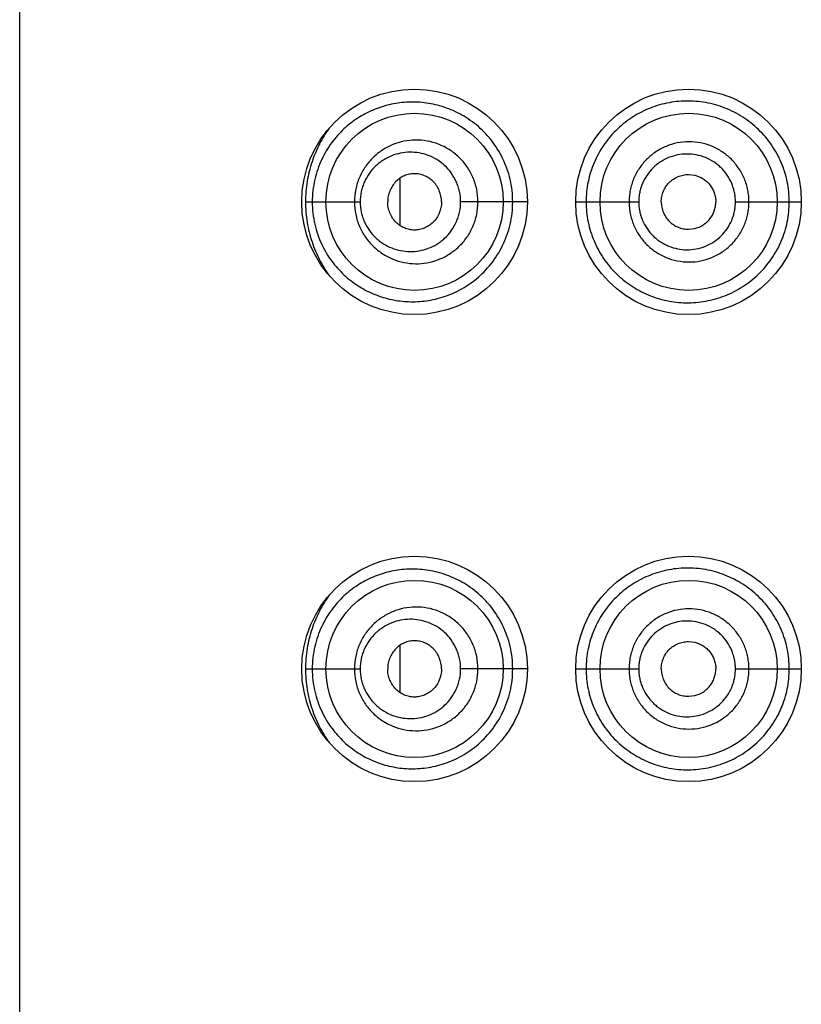
# Model space of a CAD drawing. Units: inches. Extents: x 0 to 11, y 0 to 8.5.
# Drawn here: x 5.4 to 5.4, y 6.1 to 6.2 of the extents above; entities that cross this region are included whole.
import ezdxf

# ---------------------------------------------------------------- set-up
doc = ezdxf.new("R2010")
doc.units = ezdxf.units.IN
doc.header["$LTSCALE"] = 0.605
doc.header["$MEASUREMENT"] = 0
doc.layers.get('0').update_dxf_attribs({"linetype": 'CONTINUOUS'})

msp = doc.modelspace()

# ---------------------------------------------------------------- linework, layer by layer
at = {"color": 7, "linetype": 'CONTINUOUS'}
for p, q in [((5.369746, 5.478608), (5.369746, 6.541108)), ((5.421618, 6.148232), (5.422107, 6.148173)), ((5.399259, 6.144259), (5.399259, 6.147957)), ((5.391915, 6.146108), (5.396158, 6.146108)), ((5.409121, 6.146108), (5.403946, 6.146108)), ((5.412871, 6.146108), (5.417763, 6.146108)), ((5.425264, 6.146108), (5.430371, 6.146108)), ((5.421618, 6.143983), (5.422107, 6.144042)), ((5.399259, 6.108009), (5.399259, 6.111707)), ((5.421618, 6.111982), (5.422107, 6.111923)), ((5.391915, 6.109858), (5.396158, 6.109858)), ((5.409121, 6.109858), (5.403946, 6.109858)), ((5.412871, 6.109858), (5.417763, 6.109858)), ((5.425264, 6.109858), (5.430371, 6.109858)), ((5.421618, 6.107733), (5.422107, 6.107792))]:
    msp.add_line(p, q, dxfattribs=at)
for centre, radius in [((5.400371, 6.146108), 0.00875), ((5.421621, 6.146108), 0.00875), ((5.400371, 6.146108), 0.006875), ((5.421633, 6.146108), 0.006875), ((5.400371, 6.109858), 0.00875), ((5.421621, 6.109858), 0.00875), ((5.400371, 6.109858), 0.006875), ((5.421633, 6.109858), 0.006875)]:
    msp.add_circle(centre, radius, dxfattribs=at)
for points, knots in [([(5.407986, 6.146108), (5.407986, 6.146402), (5.407953, 6.146991), (5.407802, 6.147859), (5.407556, 6.148698), (5.407112, 6.149753), (5.406363, 6.15094), (5.405398, 6.151921), (5.404546, 6.152554), (5.403885, 6.152949), (5.403205, 6.15327), (5.402293, 6.153599), (5.401136, 6.153844), (5.399751, 6.153884), (5.398411, 6.153688), (5.397138, 6.15327), (5.395946, 6.152637), (5.394856, 6.151787), (5.393893, 6.150706), (5.393103, 6.149382), (5.392661, 6.1481), (5.39247, 6.146984), (5.392437, 6.146401), (5.392437, 6.146108)], [0, 0, 0, 0, 0.036271, 0.072408, 0.108283, 0.143773, 0.213065, 0.279736, 0.312018, 0.343557, 0.374368, 0.404497, 0.462843, 0.519219, 0.574265, 0.628751, 0.683527, 0.739612, 0.798225, 0.860761, 0.92828, 0.963819, 1, 1, 1, 1]), ([(5.429438, 6.146108), (5.429438, 6.146369), (5.429413, 6.146891), (5.429293, 6.147667), (5.429097, 6.148426), (5.428738, 6.149407), (5.428105, 6.150557), (5.427088, 6.151757), (5.425857, 6.152728), (5.424695, 6.153321), (5.423715, 6.15365), (5.422962, 6.153824), (5.4222, 6.153923), (5.421183, 6.153957), (5.41992, 6.153813), (5.418472, 6.153364), (5.41736, 6.152767), (5.416552, 6.15217), (5.41599, 6.151665), (5.415477, 6.151106), (5.415018, 6.150497), (5.414619, 6.149842), (5.414284, 6.149147), (5.414018, 6.148418), (5.413824, 6.147664), (5.413706, 6.14689), (5.413681, 6.146369), (5.413681, 6.146108)], [0, 0, 0, 0, 0.031768, 0.063534, 0.095302, 0.127067, 0.190504, 0.253893, 0.317154, 0.380157, 0.411552, 0.442827, 0.473968, 0.504967, 0.566502, 0.627603, 0.688514, 0.719042, 0.749651, 0.780375, 0.81125, 0.842305, 0.873545, 0.904969, 0.936548, 0.968242, 1, 1, 1, 1]), ([(5.39375, 6.151828), (5.39347, 6.151439), (5.392956, 6.1506), (5.392374, 6.149212), (5.392001, 6.147697), (5.391915, 6.146641), (5.391915, 6.146108)], [0, 0, 0, 0, 0.235765, 0.481775, 0.737691, 1, 1, 1, 1]), ([(5.405292, 6.146108), (5.405292, 6.146435), (5.405242, 6.146926), (5.405077, 6.147559), (5.40485, 6.148167), (5.404456, 6.148874), (5.40383, 6.149604), (5.403083, 6.150187), (5.402248, 6.150609), (5.401359, 6.150859), (5.400448, 6.150935), (5.399544, 6.15084), (5.398673, 6.150576), (5.398, 6.150222), (5.397505, 6.149864), (5.39704, 6.149455), (5.39653, 6.148853), (5.396144, 6.148157), (5.39592, 6.147555), (5.395756, 6.146925), (5.395706, 6.146434), (5.395706, 6.146108)], [0, 0, 0, 0, 0.065168, 0.097696, 0.130111, 0.194393, 0.257896, 0.320512, 0.382226, 0.443149, 0.503455, 0.563429, 0.623402, 0.683741, 0.714204, 0.744898, 0.807036, 0.870379, 0.902521, 0.934899, 1, 1, 1, 1]), ([(5.426311, 6.146108), (5.426311, 6.146261), (5.426297, 6.146567), (5.426229, 6.147021), (5.426117, 6.147467), (5.425912, 6.148044), (5.42555, 6.148721), (5.425063, 6.149316), (5.424609, 6.149725), (5.424119, 6.150088), (5.423443, 6.15045), (5.422565, 6.150715), (5.421653, 6.150803), (5.420743, 6.150709), (5.419868, 6.150444), (5.419062, 6.15001), (5.418354, 6.149428), (5.417774, 6.148718), (5.417412, 6.148042), (5.417207, 6.147467), (5.417095, 6.147021), (5.417027, 6.146567), (5.417013, 6.146261), (5.417013, 6.146108)], [0, 0, 0, 0, 0.031405, 0.062807, 0.094207, 0.1256, 0.188285, 0.250916, 0.282245, 0.313554, 0.376028, 0.438405, 0.500689, 0.562901, 0.625079, 0.687276, 0.749551, 0.811946, 0.874476, 0.905826, 0.937202, 0.968596, 1, 1, 1, 1]), ([(5.403946, 6.146108), (5.403946, 6.146377), (5.403903, 6.146782), (5.403762, 6.1473), (5.403571, 6.147796), (5.403241, 6.148366), (5.402723, 6.148947), (5.402114, 6.149406), (5.401443, 6.149733), (5.400733, 6.149925), (5.400009, 6.149983), (5.39929, 6.149909), (5.398595, 6.149705), (5.398054, 6.14943), (5.397653, 6.14915), (5.397273, 6.148827), (5.396852, 6.148347), (5.39653, 6.147786), (5.396341, 6.147297), (5.396201, 6.14678), (5.396158, 6.146377), (5.396158, 6.146108)], [0, 0, 0, 0, 0.06644, 0.09953, 0.132418, 0.197309, 0.260938, 0.323226, 0.384271, 0.444294, 0.50361, 0.562602, 0.621704, 0.68138, 0.711612, 0.742162, 0.804322, 0.868157, 0.900728, 0.93364, 1, 1, 1, 1]), ([(5.425264, 6.146108), (5.425264, 6.146231), (5.425252, 6.146476), (5.425196, 6.146841), (5.425105, 6.147199), (5.424937, 6.147661), (5.424641, 6.148202), (5.424245, 6.148675), (5.423878, 6.148999), (5.423481, 6.149286), (5.422938, 6.149571), (5.422233, 6.149778), (5.421503, 6.149847), (5.420775, 6.149773), (5.420074, 6.149564), (5.419427, 6.149223), (5.418856, 6.148763), (5.418385, 6.148198), (5.41809, 6.147659), (5.417922, 6.147198), (5.417831, 6.146841), (5.417775, 6.146476), (5.417763, 6.146231), (5.417763, 6.146108)], [0, 0, 0, 0, 0.03147, 0.062936, 0.094396, 0.125847, 0.188628, 0.251324, 0.282672, 0.313988, 0.376446, 0.438759, 0.500939, 0.563024, 0.625066, 0.687142, 0.749331, 0.811697, 0.87426, 0.90565, 0.937078, 0.968532, 1, 1, 1, 1]), ([(5.402462, 6.146108), (5.402462, 6.146401), (5.402375, 6.146845), (5.402103, 6.147359), (5.401833, 6.147691), (5.401509, 6.147957), (5.401147, 6.148151), (5.40076, 6.148269), (5.400362, 6.148309), (5.399965, 6.148266), (5.399582, 6.148146), (5.399226, 6.147951), (5.398908, 6.147685), (5.398643, 6.147356), (5.398442, 6.146972), (5.398317, 6.14655), (5.398288, 6.146255), (5.398288, 6.146108)], [0, 0, 0, 0, 0.131318, 0.19604, 0.259501, 0.321593, 0.382432, 0.44228, 0.501488, 0.560516, 0.619863, 0.679988, 0.741294, 0.804057, 0.868305, 0.933801, 1, 1, 1, 1]), ([(5.419507, 6.146108), (5.419507, 6.146247), (5.419536, 6.146526), (5.419659, 6.146927), (5.419855, 6.147297), (5.420117, 6.147622), (5.42044, 6.147886), (5.420807, 6.148082), (5.421204, 6.148204), (5.42148, 6.148232), (5.421618, 6.148232)], [0, 0, 0, 0, 0.125831, 0.251516, 0.376934, 0.502011, 0.626754, 0.751262, 0.87564, 1, 1, 1, 1]), ([(5.422107, 6.148173), (5.422335, 6.148118), (5.422667, 6.147978), (5.423044, 6.147694), (5.423287, 6.147433), (5.423482, 6.147135), (5.423626, 6.146809), (5.423716, 6.146464), (5.423737, 6.146226), (5.423737, 6.146108)], [0, 0, 0, 0, 0.24826, 0.373124, 0.498201, 0.623478, 0.748903, 0.874426, 1, 1, 1, 1]), ([(5.391915, 6.146108), (5.391915, 6.145574), (5.392001, 6.144518), (5.392374, 6.143003), (5.392957, 6.141615), (5.39347, 6.140775), (5.393751, 6.140386)], [0, 0, 0, 0, 0.26231, 0.518232, 0.764242, 1, 1, 1, 1]), ([(5.392437, 6.146108), (5.392437, 6.145814), (5.39247, 6.145231), (5.392661, 6.144115), (5.393103, 6.142833), (5.393893, 6.141509), (5.394855, 6.140429), (5.395946, 6.139578), (5.397138, 6.138945), (5.398411, 6.138527), (5.399751, 6.138331), (5.401136, 6.138371), (5.402293, 6.138616), (5.403205, 6.138945), (5.403885, 6.139267), (5.404546, 6.139662), (5.405398, 6.140294), (5.406363, 6.141276), (5.407112, 6.142463), (5.407556, 6.143517), (5.407802, 6.144357), (5.407953, 6.145225), (5.407986, 6.145813), (5.407986, 6.146108)], [0, 0, 0, 0, 0.036181, 0.07172, 0.139238, 0.201776, 0.260389, 0.316475, 0.371252, 0.425733, 0.480784, 0.537156, 0.595503, 0.625631, 0.656444, 0.687981, 0.720263, 0.786934, 0.856227, 0.891717, 0.927592, 0.963729, 1, 1, 1, 1]), ([(5.395706, 6.146108), (5.395706, 6.145781), (5.395756, 6.14529), (5.39592, 6.14466), (5.396144, 6.144058), (5.39653, 6.143362), (5.39704, 6.14276), (5.397505, 6.142351), (5.397999, 6.141994), (5.398673, 6.14164), (5.399544, 6.141376), (5.400448, 6.14128), (5.401359, 6.141356), (5.402248, 6.141607), (5.403083, 6.142028), (5.40383, 6.142612), (5.404456, 6.143341), (5.40493, 6.144191), (5.405225, 6.145127), (5.405292, 6.145781), (5.405292, 6.146108)], [0, 0, 0, 0, 0.065106, 0.097487, 0.129632, 0.19298, 0.255124, 0.285819, 0.316284, 0.376633, 0.436608, 0.496584, 0.556899, 0.617824, 0.679547, 0.742168, 0.805674, 0.869962, 0.934827, 1, 1, 1, 1]), ([(5.396158, 6.146108), (5.396158, 6.145839), (5.396201, 6.145435), (5.396341, 6.144919), (5.39653, 6.144429), (5.396852, 6.143868), (5.397273, 6.143388), (5.397653, 6.143065), (5.398054, 6.142785), (5.398595, 6.14251), (5.39929, 6.142306), (5.400009, 6.142232), (5.400733, 6.14229), (5.401442, 6.142482), (5.402, 6.142754), (5.402414, 6.143035), (5.402807, 6.143363), (5.403241, 6.143849), (5.403571, 6.14442), (5.403762, 6.144915), (5.403903, 6.145434), (5.403946, 6.145838), (5.403946, 6.146108)], [0, 0, 0, 0, 0.066355, 0.099264, 0.131832, 0.195663, 0.257819, 0.288366, 0.318597, 0.378267, 0.437364, 0.496352, 0.555664, 0.615682, 0.676722, 0.707737, 0.739083, 0.802706, 0.867591, 0.900477, 0.933565, 1, 1, 1, 1]), ([(5.402462, 6.146108), (5.402462, 6.145814), (5.402375, 6.14537), (5.402103, 6.144856), (5.401833, 6.144524), (5.401509, 6.144258), (5.401147, 6.144065), (5.40076, 6.143946), (5.400362, 6.143907), (5.399965, 6.143949), (5.399582, 6.14407), (5.399226, 6.144264), (5.398908, 6.14453), (5.398643, 6.14486), (5.398442, 6.145243), (5.398317, 6.145665), (5.398288, 6.14596), (5.398288, 6.146108)], [0, 0, 0, 0, 0.131318, 0.19604, 0.259501, 0.321593, 0.382432, 0.44228, 0.501488, 0.560516, 0.619863, 0.679988, 0.741294, 0.804057, 0.868305, 0.933801, 1, 1, 1, 1]), ([(5.413681, 6.146108), (5.413681, 6.145847), (5.413706, 6.145325), (5.413824, 6.144552), (5.414018, 6.143797), (5.414371, 6.142829), (5.414864, 6.141923), (5.415477, 6.141109), (5.41599, 6.14055), (5.416553, 6.140046), (5.417159, 6.139598), (5.417805, 6.13921), (5.418711, 6.138776), (5.419921, 6.138401), (5.421183, 6.138259), (5.4222, 6.138292), (5.422962, 6.138392), (5.423715, 6.138565), (5.424695, 6.138894), (5.425857, 6.139487), (5.426883, 6.140297), (5.427596, 6.141058), (5.428072, 6.141681), (5.428484, 6.142348), (5.428828, 6.143053), (5.429098, 6.143789), (5.429293, 6.144549), (5.429412, 6.145324), (5.429438, 6.145847), (5.429438, 6.146108)], [0, 0, 0, 0, 0.031753, 0.063442, 0.095017, 0.126435, 0.188646, 0.21952, 0.250234, 0.280831, 0.311358, 0.34185, 0.37234, 0.43343, 0.494951, 0.525945, 0.557082, 0.588352, 0.619742, 0.682736, 0.745986, 0.777705, 0.809444, 0.841195, 0.872953, 0.904713, 0.936475, 0.968237, 1, 1, 1, 1]), ([(5.417013, 6.146108), (5.417013, 6.145955), (5.417027, 6.145649), (5.417095, 6.145194), (5.417207, 6.144749), (5.417412, 6.144173), (5.417773, 6.143497), (5.418258, 6.142905), (5.418709, 6.142496), (5.419196, 6.142134), (5.419868, 6.141772), (5.420743, 6.141505), (5.421653, 6.141412), (5.422565, 6.141502), (5.423444, 6.141765), (5.424254, 6.142198), (5.424966, 6.142781), (5.425549, 6.143494), (5.425912, 6.144172), (5.426117, 6.144748), (5.426229, 6.145194), (5.426297, 6.145649), (5.426311, 6.145955), (5.426311, 6.146108)], [0, 0, 0, 0, 0.031404, 0.062798, 0.094174, 0.125524, 0.188056, 0.250448, 0.281634, 0.312795, 0.374995, 0.437175, 0.499385, 0.561669, 0.624046, 0.686521, 0.749082, 0.811716, 0.8744, 0.905793, 0.937192, 0.968595, 1, 1, 1, 1]), ([(5.417763, 6.146108), (5.417763, 6.145985), (5.417775, 6.145739), (5.417831, 6.145374), (5.417922, 6.145017), (5.41809, 6.144556), (5.418384, 6.144017), (5.418778, 6.143546), (5.419142, 6.143223), (5.419535, 6.142937), (5.420074, 6.142651), (5.420775, 6.142441), (5.421503, 6.142368), (5.422233, 6.142438), (5.422938, 6.142644), (5.423591, 6.142985), (5.424166, 6.143446), (5.42464, 6.144013), (5.424937, 6.144555), (5.425105, 6.145016), (5.425197, 6.145374), (5.425252, 6.145739), (5.425264, 6.145985), (5.425264, 6.146108)], [0, 0, 0, 0, 0.031468, 0.062922, 0.09435, 0.12574, 0.188305, 0.250667, 0.281816, 0.312929, 0.375008, 0.43705, 0.499132, 0.561314, 0.623629, 0.686085, 0.748673, 0.811373, 0.874153, 0.905604, 0.937064, 0.968531, 1, 1, 1, 1]), ([(5.419507, 6.146108), (5.419507, 6.145968), (5.419536, 6.145689), (5.419659, 6.145288), (5.419855, 6.144918), (5.420117, 6.144593), (5.42044, 6.144329), (5.420807, 6.144134), (5.421204, 6.144011), (5.42148, 6.143983), (5.421618, 6.143983)], [0, 0, 0, 0, 0.125831, 0.251516, 0.376934, 0.502011, 0.626754, 0.751262, 0.87564, 1, 1, 1, 1]), ([(5.422107, 6.144042), (5.422335, 6.144097), (5.422667, 6.144238), (5.423044, 6.144522), (5.423287, 6.144782), (5.423482, 6.14508), (5.423626, 6.145406), (5.423716, 6.145752), (5.423737, 6.145989), (5.423737, 6.146108)], [0, 0, 0, 0, 0.24826, 0.373124, 0.498201, 0.623478, 0.748903, 0.874426, 1, 1, 1, 1]), ([(5.407986, 6.109858), (5.407986, 6.110152), (5.407953, 6.110741), (5.407802, 6.111609), (5.407556, 6.112448), (5.407112, 6.113503), (5.406363, 6.11469), (5.405398, 6.115671), (5.404546, 6.116304), (5.403885, 6.116699), (5.403205, 6.11702), (5.402293, 6.117349), (5.401136, 6.117594), (5.399751, 6.117634), (5.398411, 6.117438), (5.397138, 6.11702), (5.395946, 6.116387), (5.394856, 6.115537), (5.393893, 6.114456), (5.393103, 6.113132), (5.392661, 6.11185), (5.39247, 6.110734), (5.392437, 6.110151), (5.392437, 6.109858)], [0, 0, 0, 0, 0.036271, 0.072408, 0.108283, 0.143773, 0.213065, 0.279736, 0.312018, 0.343557, 0.374368, 0.404497, 0.462843, 0.519219, 0.574265, 0.628751, 0.683527, 0.739612, 0.798225, 0.860761, 0.92828, 0.963819, 1, 1, 1, 1]), ([(5.429438, 6.109858), (5.429438, 6.110119), (5.429413, 6.110641), (5.429293, 6.111417), (5.429097, 6.112176), (5.428738, 6.113157), (5.428105, 6.114307), (5.427088, 6.115507), (5.425857, 6.116478), (5.424695, 6.117071), (5.423715, 6.1174), (5.422962, 6.117574), (5.4222, 6.117673), (5.421183, 6.117707), (5.41992, 6.117563), (5.418472, 6.117114), (5.41736, 6.116517), (5.416552, 6.11592), (5.41599, 6.115415), (5.415477, 6.114856), (5.415018, 6.114247), (5.414619, 6.113592), (5.414284, 6.112897), (5.414018, 6.112168), (5.413824, 6.111414), (5.413706, 6.11064), (5.413681, 6.110119), (5.413681, 6.109858)], [0, 0, 0, 0, 0.031768, 0.063534, 0.095302, 0.127067, 0.190504, 0.253893, 0.317154, 0.380157, 0.411552, 0.442827, 0.473968, 0.504967, 0.566502, 0.627603, 0.688514, 0.719042, 0.749651, 0.780375, 0.81125, 0.842305, 0.873545, 0.904969, 0.936548, 0.968242, 1, 1, 1, 1]), ([(5.39375, 6.115578), (5.39347, 6.115189), (5.392956, 6.11435), (5.392374, 6.112962), (5.392001, 6.111447), (5.391915, 6.110391), (5.391915, 6.109858)], [0, 0, 0, 0, 0.235765, 0.481775, 0.737691, 1, 1, 1, 1]), ([(5.405292, 6.109858), (5.405292, 6.110185), (5.405242, 6.110676), (5.405077, 6.111309), (5.40485, 6.111917), (5.404456, 6.112624), (5.40383, 6.113354), (5.403083, 6.113937), (5.402248, 6.114359), (5.401359, 6.114609), (5.400448, 6.114685), (5.399544, 6.11459), (5.398673, 6.114326), (5.398, 6.113972), (5.397505, 6.113614), (5.39704, 6.113205), (5.39653, 6.112603), (5.396144, 6.111907), (5.39592, 6.111305), (5.395756, 6.110675), (5.395706, 6.110184), (5.395706, 6.109858)], [0, 0, 0, 0, 0.065168, 0.097696, 0.130111, 0.194393, 0.257896, 0.320512, 0.382226, 0.443149, 0.503455, 0.563429, 0.623402, 0.683741, 0.714204, 0.744898, 0.807036, 0.870379, 0.902521, 0.934899, 1, 1, 1, 1]), ([(5.426311, 6.109858), (5.426311, 6.110011), (5.426297, 6.110317), (5.426229, 6.110771), (5.426117, 6.111217), (5.425912, 6.111794), (5.42555, 6.112471), (5.425063, 6.113066), (5.424609, 6.113475), (5.424119, 6.113838), (5.423443, 6.1142), (5.422565, 6.114465), (5.421653, 6.114553), (5.420743, 6.114459), (5.419868, 6.114194), (5.419062, 6.11376), (5.418354, 6.113178), (5.417774, 6.112468), (5.417412, 6.111792), (5.417207, 6.111217), (5.417095, 6.110771), (5.417027, 6.110317), (5.417013, 6.110011), (5.417013, 6.109858)], [0, 0, 0, 0, 0.031405, 0.062807, 0.094207, 0.1256, 0.188285, 0.250916, 0.282245, 0.313554, 0.376028, 0.438405, 0.500689, 0.562901, 0.625079, 0.687276, 0.749551, 0.811946, 0.874476, 0.905826, 0.937202, 0.968596, 1, 1, 1, 1]), ([(5.403946, 6.109858), (5.403946, 6.110127), (5.403903, 6.110532), (5.403762, 6.11105), (5.403571, 6.111546), (5.403241, 6.112116), (5.402723, 6.112697), (5.402114, 6.113156), (5.401443, 6.113483), (5.400733, 6.113675), (5.400009, 6.113733), (5.39929, 6.113659), (5.398595, 6.113455), (5.398054, 6.11318), (5.397653, 6.1129), (5.397273, 6.112577), (5.396852, 6.112097), (5.39653, 6.111536), (5.396341, 6.111047), (5.396201, 6.11053), (5.396158, 6.110127), (5.396158, 6.109858)], [0, 0, 0, 0, 0.06644, 0.09953, 0.132418, 0.197309, 0.260938, 0.323226, 0.384271, 0.444294, 0.50361, 0.562602, 0.621704, 0.68138, 0.711612, 0.742162, 0.804322, 0.868157, 0.900728, 0.93364, 1, 1, 1, 1]), ([(5.425264, 6.109858), (5.425264, 6.109981), (5.425252, 6.110226), (5.425196, 6.110591), (5.425105, 6.110949), (5.424937, 6.111411), (5.424641, 6.111952), (5.424245, 6.112425), (5.423878, 6.112749), (5.423481, 6.113036), (5.422938, 6.113321), (5.422233, 6.113528), (5.421503, 6.113597), (5.420775, 6.113523), (5.420074, 6.113314), (5.419427, 6.112973), (5.418856, 6.112513), (5.418385, 6.111948), (5.41809, 6.111409), (5.417922, 6.110948), (5.417831, 6.110591), (5.417775, 6.110226), (5.417763, 6.109981), (5.417763, 6.109858)], [0, 0, 0, 0, 0.03147, 0.062936, 0.094396, 0.125847, 0.188628, 0.251324, 0.282672, 0.313988, 0.376446, 0.438759, 0.500939, 0.563024, 0.625066, 0.687142, 0.749331, 0.811697, 0.87426, 0.90565, 0.937078, 0.968532, 1, 1, 1, 1]), ([(5.402462, 6.109858), (5.402462, 6.110151), (5.402375, 6.110595), (5.402103, 6.111109), (5.401833, 6.111441), (5.401509, 6.111707), (5.401147, 6.111901), (5.40076, 6.112019), (5.400362, 6.112059), (5.399965, 6.112016), (5.399582, 6.111896), (5.399226, 6.111701), (5.398908, 6.111435), (5.398643, 6.111106), (5.398442, 6.110722), (5.398317, 6.1103), (5.398288, 6.110005), (5.398288, 6.109858)], [0, 0, 0, 0, 0.131318, 0.19604, 0.259501, 0.321593, 0.382432, 0.44228, 0.501488, 0.560516, 0.619863, 0.679988, 0.741294, 0.804057, 0.868305, 0.933801, 1, 1, 1, 1]), ([(5.419507, 6.109858), (5.419507, 6.109997), (5.419536, 6.110276), (5.419659, 6.110677), (5.419855, 6.111047), (5.420117, 6.111372), (5.42044, 6.111636), (5.420807, 6.111832), (5.421204, 6.111954), (5.42148, 6.111982), (5.421618, 6.111982)], [0, 0, 0, 0, 0.125831, 0.251516, 0.376934, 0.502011, 0.626754, 0.751262, 0.87564, 1, 1, 1, 1]), ([(5.422107, 6.111923), (5.422335, 6.111868), (5.422667, 6.111728), (5.423044, 6.111444), (5.423287, 6.111183), (5.423482, 6.110885), (5.423626, 6.110559), (5.423716, 6.110214), (5.423737, 6.109976), (5.423737, 6.109858)], [0, 0, 0, 0, 0.24826, 0.373124, 0.498201, 0.623478, 0.748903, 0.874426, 1, 1, 1, 1]), ([(5.391915, 6.109858), (5.391915, 6.109324), (5.392001, 6.108268), (5.392374, 6.106753), (5.392957, 6.105365), (5.39347, 6.104525), (5.393751, 6.104136)], [0, 0, 0, 0, 0.26231, 0.518232, 0.764242, 1, 1, 1, 1]), ([(5.392437, 6.109858), (5.392437, 6.109564), (5.39247, 6.108981), (5.392661, 6.107865), (5.393103, 6.106583), (5.393893, 6.105259), (5.394855, 6.104179), (5.395946, 6.103328), (5.397138, 6.102695), (5.398411, 6.102277), (5.399751, 6.102081), (5.401136, 6.102121), (5.402293, 6.102366), (5.403205, 6.102695), (5.403885, 6.103017), (5.404546, 6.103412), (5.405398, 6.104044), (5.406363, 6.105026), (5.407112, 6.106213), (5.407556, 6.107267), (5.407802, 6.108107), (5.407953, 6.108975), (5.407986, 6.109563), (5.407986, 6.109858)], [0, 0, 0, 0, 0.036181, 0.07172, 0.139238, 0.201776, 0.260389, 0.316475, 0.371252, 0.425733, 0.480784, 0.537156, 0.595503, 0.625631, 0.656444, 0.687981, 0.720263, 0.786934, 0.856227, 0.891717, 0.927592, 0.963729, 1, 1, 1, 1]), ([(5.395706, 6.109858), (5.395706, 6.109531), (5.395756, 6.10904), (5.39592, 6.10841), (5.396144, 6.107808), (5.39653, 6.107112), (5.39704, 6.10651), (5.397505, 6.106101), (5.397999, 6.105744), (5.398673, 6.10539), (5.399544, 6.105126), (5.400448, 6.10503), (5.401359, 6.105106), (5.402248, 6.105357), (5.403083, 6.105778), (5.40383, 6.106362), (5.404456, 6.107091), (5.40493, 6.107941), (5.405225, 6.108877), (5.405292, 6.109531), (5.405292, 6.109858)], [0, 0, 0, 0, 0.065106, 0.097487, 0.129632, 0.19298, 0.255124, 0.285819, 0.316284, 0.376633, 0.436608, 0.496584, 0.556899, 0.617824, 0.679547, 0.742168, 0.805674, 0.869962, 0.934827, 1, 1, 1, 1]), ([(5.396158, 6.109858), (5.396158, 6.109589), (5.396201, 6.109185), (5.396341, 6.108669), (5.39653, 6.108179), (5.396852, 6.107618), (5.397273, 6.107138), (5.397653, 6.106815), (5.398054, 6.106535), (5.398595, 6.10626), (5.39929, 6.106056), (5.400009, 6.105982), (5.400733, 6.10604), (5.401442, 6.106232), (5.402, 6.106504), (5.402414, 6.106785), (5.402807, 6.107113), (5.403241, 6.107599), (5.403571, 6.10817), (5.403762, 6.108665), (5.403903, 6.109184), (5.403946, 6.109588), (5.403946, 6.109858)], [0, 0, 0, 0, 0.066355, 0.099264, 0.131832, 0.195663, 0.257819, 0.288366, 0.318597, 0.378267, 0.437364, 0.496352, 0.555664, 0.615682, 0.676722, 0.707737, 0.739083, 0.802706, 0.867591, 0.900477, 0.933565, 1, 1, 1, 1]), ([(5.402462, 6.109858), (5.402462, 6.109564), (5.402375, 6.10912), (5.402103, 6.108606), (5.401833, 6.108274), (5.401509, 6.108008), (5.401147, 6.107815), (5.40076, 6.107696), (5.400362, 6.107657), (5.399965, 6.107699), (5.399582, 6.10782), (5.399226, 6.108014), (5.398908, 6.10828), (5.398643, 6.10861), (5.398442, 6.108993), (5.398317, 6.109415), (5.398288, 6.10971), (5.398288, 6.109858)], [0, 0, 0, 0, 0.131318, 0.19604, 0.259501, 0.321593, 0.382432, 0.44228, 0.501488, 0.560516, 0.619863, 0.679988, 0.741294, 0.804057, 0.868305, 0.933801, 1, 1, 1, 1]), ([(5.413681, 6.109858), (5.413681, 6.109597), (5.413706, 6.109075), (5.413824, 6.108302), (5.414018, 6.107547), (5.414371, 6.106579), (5.414864, 6.105673), (5.415477, 6.104859), (5.41599, 6.1043), (5.416553, 6.103796), (5.417159, 6.103348), (5.417805, 6.10296), (5.418711, 6.102526), (5.419921, 6.102151), (5.421183, 6.102009), (5.4222, 6.102042), (5.422962, 6.102142), (5.423715, 6.102315), (5.424695, 6.102644), (5.425857, 6.103237), (5.426883, 6.104047), (5.427596, 6.104808), (5.428072, 6.105431), (5.428484, 6.106098), (5.428828, 6.106803), (5.429098, 6.107539), (5.429293, 6.108299), (5.429412, 6.109074), (5.429438, 6.109597), (5.429438, 6.109858)], [0, 0, 0, 0, 0.031753, 0.063442, 0.095017, 0.126435, 0.188646, 0.21952, 0.250234, 0.280831, 0.311358, 0.34185, 0.37234, 0.43343, 0.494951, 0.525945, 0.557082, 0.588352, 0.619742, 0.682736, 0.745986, 0.777705, 0.809444, 0.841195, 0.872953, 0.904713, 0.936475, 0.968237, 1, 1, 1, 1]), ([(5.417013, 6.109858), (5.417013, 6.109705), (5.417027, 6.109399), (5.417095, 6.108944), (5.417207, 6.108499), (5.417412, 6.107923), (5.417773, 6.107247), (5.418258, 6.106655), (5.418709, 6.106246), (5.419196, 6.105884), (5.419868, 6.105522), (5.420743, 6.105255), (5.421653, 6.105162), (5.422565, 6.105252), (5.423444, 6.105515), (5.424254, 6.105948), (5.424966, 6.106531), (5.425549, 6.107244), (5.425912, 6.107922), (5.426117, 6.108498), (5.426229, 6.108944), (5.426297, 6.109399), (5.426311, 6.109705), (5.426311, 6.109858)], [0, 0, 0, 0, 0.031404, 0.062798, 0.094174, 0.125524, 0.188056, 0.250448, 0.281634, 0.312795, 0.374995, 0.437175, 0.499385, 0.561669, 0.624046, 0.686521, 0.749082, 0.811716, 0.8744, 0.905793, 0.937192, 0.968595, 1, 1, 1, 1]), ([(5.417763, 6.109858), (5.417763, 6.109735), (5.417775, 6.109489), (5.417831, 6.109124), (5.417922, 6.108767), (5.41809, 6.108306), (5.418384, 6.107767), (5.418778, 6.107296), (5.419142, 6.106973), (5.419535, 6.106687), (5.420074, 6.106401), (5.420775, 6.106191), (5.421503, 6.106118), (5.422233, 6.106188), (5.422938, 6.106394), (5.423591, 6.106735), (5.424166, 6.107196), (5.42464, 6.107763), (5.424937, 6.108305), (5.425105, 6.108766), (5.425197, 6.109124), (5.425252, 6.109489), (5.425264, 6.109735), (5.425264, 6.109858)], [0, 0, 0, 0, 0.031468, 0.062922, 0.09435, 0.12574, 0.188305, 0.250667, 0.281816, 0.312929, 0.375008, 0.43705, 0.499132, 0.561314, 0.623629, 0.686085, 0.748673, 0.811373, 0.874153, 0.905604, 0.937064, 0.968531, 1, 1, 1, 1]), ([(5.419507, 6.109858), (5.419507, 6.109718), (5.419536, 6.109439), (5.419659, 6.109038), (5.419855, 6.108668), (5.420117, 6.108343), (5.42044, 6.108079), (5.420807, 6.107884), (5.421204, 6.107761), (5.42148, 6.107733), (5.421618, 6.107733)], [0, 0, 0, 0, 0.125831, 0.251516, 0.376934, 0.502011, 0.626754, 0.751262, 0.87564, 1, 1, 1, 1]), ([(5.422107, 6.107792), (5.422335, 6.107847), (5.422667, 6.107988), (5.423044, 6.108272), (5.423287, 6.108532), (5.423482, 6.10883), (5.423626, 6.109156), (5.423716, 6.109502), (5.423737, 6.109739), (5.423737, 6.109858)], [0, 0, 0, 0, 0.24826, 0.373124, 0.498201, 0.623478, 0.748903, 0.874426, 1, 1, 1, 1])]:
    msp.add_open_spline(points, degree=3, knots=knots, dxfattribs=at)

doc.saveas('drawing.dxf')
